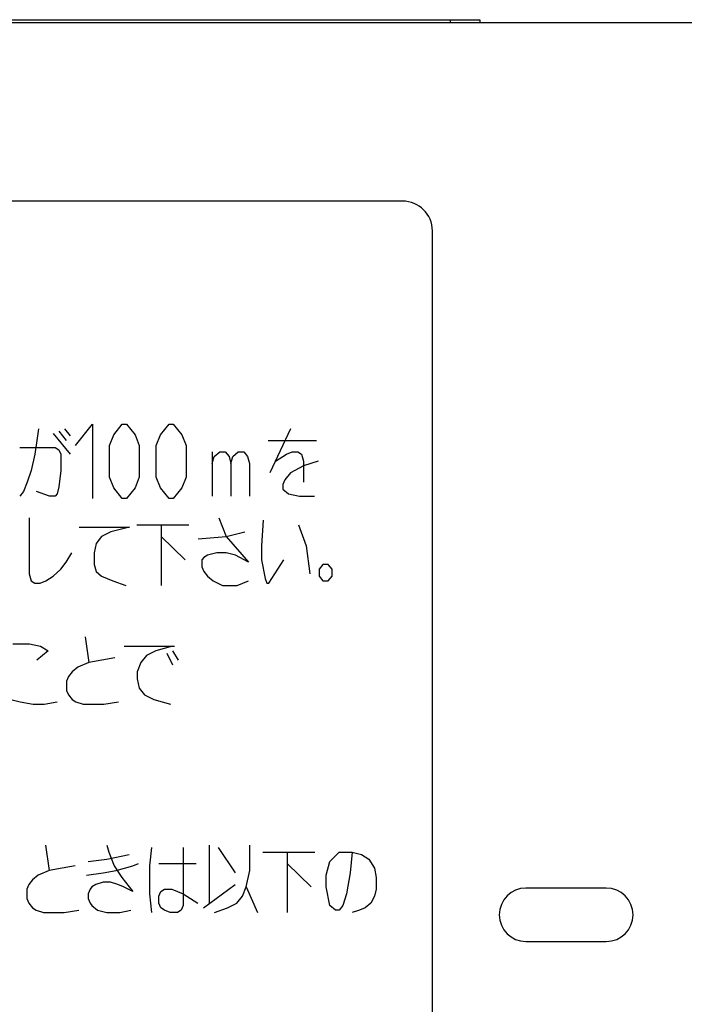
# Model space of a CAD drawing. Extents: x 42 to 407, y 45 to 254.
# Drawn here: x 108 to 130, y 220 to 253 of the extents above; entities that cross this region are included whole.
import ezdxf

# ---------------------------------------------------------------- set-up
doc = ezdxf.new("R2010")
doc.units = 0
doc.header["$LTSCALE"] = 23.1
doc.header["$MEASUREMENT"] = 0
doc.layers.get('0').update_dxf_attribs({"linetype": 'CONTINUOUS'})
doc.layers.add('5_ALL_CURVES', color=7, linetype='CONTINUOUS')

msp = doc.modelspace()

# ---------------------------------------------------------------- linework, layer by layer
at = {"color": 7, "linetype": 'CONTINUOUS'}
for p, q in [((67.053519, 253.385399), (177.053519, 253.385399)), ((73.153519, 253.485399), (123.153519, 253.485399)), ((122.153519, 253.485399), (122.153519, 253.385399)), ((123.153519, 253.485399), (123.153519, 253.385399)), ((120.553519, 247.385399), (72.553519, 247.385399)), ((121.553519, 193.385399), (121.553519, 246.385399)), ((127.403519, 224.285399), (124.703519, 224.285399)), ((124.703519, 222.485399), (127.403519, 222.485399))]:
    msp.add_line(p, q, dxfattribs=at)
for centre, radius, start, end in [((120.553519, 246.385399), 1, 0, 90), ((124.703519, 223.385399), 0.9, 90, 270), ((127.403519, 223.385399), 0.9, 270, 90)]:
    msp.add_arc(centre, radius, start, end, dxfattribs=at)
at = {"layer": '5_ALL_CURVES', "color": 7, "linetype": 'CONTINUOUS'}
for p, q in [((108.303519, 239.729149), (108.241019, 239.260399)), ((109.178519, 239.729149), (109.366019, 239.494774)), ((109.553519, 239.171113), (110.124949, 239.885399)), ((110.124949, 239.885399), (110.124949, 237.385399)), ((110.839232, 239.528256), (111.124949, 239.885399)), ((111.124949, 239.885399), (111.267806, 239.885399)), ((111.267806, 239.885399), (111.553519, 239.528256)), ((112.410663, 239.528256), (112.696376, 239.885399)), ((112.696376, 239.885399), (112.839232, 239.885399)), ((112.839232, 239.885399), (113.124949, 239.528256)), ((116.776732, 239.729149), (116.089232, 238.244774)), ((108.803519, 239.572899), (109.366019, 238.869774)), ((108.991019, 239.651024), (109.241019, 239.338524)), ((110.696376, 239.171113), (110.839232, 239.528256)), ((111.553519, 239.528256), (111.696376, 239.171113)), ((112.267806, 239.171113), (112.410663, 239.528256)), ((113.124949, 239.528256), (113.267806, 239.171113)), ((107.678519, 239.104149), (108.866019, 239.104149)), ((108.241019, 239.260399), (108.178519, 238.869774)), ((108.866019, 239.104149), (108.991019, 239.026024)), ((110.696376, 238.099685), (110.696376, 239.171113)), ((111.696376, 239.171113), (111.696376, 238.099685)), ((112.267806, 238.099685), (112.267806, 239.171113)), ((113.267806, 239.171113), (113.267806, 238.099685)), ((116.026732, 239.338524), (117.651732, 239.338524)), ((108.178519, 238.869774), (108.053519, 238.322899)), ((108.991019, 239.026024), (109.053519, 238.869774)), ((109.053519, 238.869774), (109.053519, 238.322899)), ((114.151732, 238.947899), (114.151732, 237.463524)), ((114.151732, 238.557274), (114.214232, 238.791649)), ((114.214232, 238.791649), (114.401732, 238.947899)), ((114.401732, 238.947899), (114.589232, 238.947899)), ((114.589232, 238.947899), (114.714232, 238.791649)), ((114.714232, 238.791649), (114.776732, 238.557274)), ((114.776732, 238.557274), (114.839232, 238.791649)), ((114.839232, 238.791649), (115.026732, 238.947899)), ((115.026732, 238.947899), (115.214232, 238.947899)), ((115.214232, 238.947899), (115.339232, 238.791649)), ((115.339232, 238.791649), (115.401732, 238.557274)), ((116.276732, 238.635399), (116.651732, 238.869774)), ((116.651732, 238.869774), (116.839232, 238.947899)), ((116.839232, 238.947899), (117.026732, 238.947899)), ((117.026732, 238.947899), (117.151732, 238.869774)), ((117.151732, 238.869774), (117.214232, 238.635399)), ((114.776732, 238.557274), (114.776732, 237.463524)), ((115.401732, 238.557274), (115.401732, 237.463524)), ((117.214232, 238.479149), (116.776732, 238.244774)), ((117.714232, 238.635399), (117.214232, 238.479149)), ((117.214232, 238.635399), (117.214232, 237.932274)), ((108.053519, 238.322899), (107.928519, 237.932274)), ((109.053519, 238.322899), (108.991019, 237.776024)), ((110.839232, 237.742542), (110.696376, 238.099685)), ((111.696376, 238.099685), (111.553519, 237.742542)), ((112.410663, 237.742542), (112.267806, 238.099685)), ((113.267806, 238.099685), (113.124949, 237.742542)), ((116.776732, 238.244774), (116.589232, 238.010399)), ((107.928519, 237.932274), (107.803519, 237.619774)), ((108.991019, 237.776024), (108.928519, 237.541649)), ((111.124949, 237.385399), (110.839232, 237.742542)), ((111.553519, 237.742542), (111.267806, 237.385399)), ((112.696376, 237.385399), (112.410663, 237.742542)), ((113.124949, 237.742542), (112.839232, 237.385399)), ((116.589232, 238.010399), (116.526732, 237.854149)), ((116.526732, 237.854149), (116.526732, 237.697899)), ((107.803519, 237.619774), (107.678519, 237.463524)), ((108.678519, 237.463524), (108.241019, 237.619774)), ((108.866019, 237.463524), (108.678519, 237.463524)), ((108.928519, 237.541649), (108.866019, 237.463524)), ((116.526732, 237.697899), (116.714232, 237.541649)), ((116.714232, 237.541649), (117.089232, 237.463524)), ((117.089232, 237.463524), (117.589232, 237.463524)), ((111.267806, 237.385399), (111.124949, 237.385399)), ((112.839232, 237.385399), (112.696376, 237.385399)), ((107.991019, 236.729149), (107.991019, 234.854149)), ((109.678519, 236.416649), (111.366019, 236.416649)), ((111.366019, 236.416649), (110.741019, 236.260399)), ((111.616019, 236.494774), (113.366019, 236.494774)), ((112.428519, 236.494774), (112.428519, 234.463524)), ((114.366019, 236.729149), (114.616019, 236.104149)), ((115.866019, 236.651024), (115.803519, 235.791649)), ((117.053519, 236.494774), (117.303519, 235.791649)), ((110.428519, 236.104149), (110.241019, 235.869774)), ((110.741019, 236.260399), (110.428519, 236.104149)), ((112.428519, 236.104149), (113.241019, 235.322899)), ((113.678519, 236.026024), (114.616019, 236.104149)), ((114.616019, 236.104149), (115.241019, 236.260399)), ((114.616019, 236.104149), (115.366019, 235.244774)), ((110.241019, 235.869774), (110.178519, 235.557274)), ((115.803519, 235.791649), (115.803519, 235.322899)), ((117.303519, 235.791649), (117.428519, 234.854149)), ((109.241019, 235.244774), (109.428519, 235.557274)), ((110.178519, 235.557274), (110.178519, 235.166649)), ((113.991019, 235.479149), (113.866019, 235.401024)), ((114.303519, 235.557274), (113.991019, 235.479149)), ((114.616019, 235.557274), (114.303519, 235.557274)), ((114.928519, 235.479149), (114.616019, 235.557274)), ((115.366019, 235.244774), (114.928519, 235.479149)), ((109.053519, 235.010399), (109.241019, 235.244774)), ((110.178519, 235.166649), (110.241019, 234.932274)), ((113.866019, 235.401024), (113.803519, 235.322899)), ((113.803519, 235.322899), (113.803519, 235.088524)), ((113.803519, 235.088524), (113.866019, 234.932274)), ((115.803519, 235.322899), (115.928519, 234.697899)), ((116.053519, 234.541649), (116.553519, 235.322899)), ((117.866019, 235.166649), (117.741019, 235.010399)), ((118.053519, 235.166649), (117.866019, 235.166649)), ((118.178519, 235.010399), (118.053519, 235.166649)), ((107.991019, 234.854149), (108.053519, 234.619774)), ((108.553519, 234.619774), (108.803519, 234.776024)), ((108.803519, 234.776024), (109.053519, 235.010399)), ((110.241019, 234.932274), (110.428519, 234.776024)), ((110.428519, 234.776024), (110.803519, 234.619774)), ((113.866019, 234.932274), (113.991019, 234.776024)), ((113.991019, 234.776024), (114.178519, 234.619774)), ((117.741019, 235.010399), (117.741019, 234.776024)), ((117.741019, 234.776024), (117.866019, 234.619774)), ((118.053519, 234.619774), (118.178519, 234.776024)), ((118.178519, 234.776024), (118.178519, 235.010399)), ((108.053519, 234.619774), (108.178519, 234.541649)), ((108.178519, 234.541649), (108.366019, 234.541649)), ((108.366019, 234.541649), (108.553519, 234.619774)), ((110.803519, 234.619774), (111.241019, 234.463524)), ((114.178519, 234.619774), (114.491019, 234.463524)), ((114.491019, 234.463524), (114.991019, 234.463524)), ((114.991019, 234.463524), (115.366019, 234.619774)), ((115.928519, 234.697899), (115.991019, 234.541649)), ((115.991019, 234.541649), (116.053519, 234.541649)), ((117.866019, 234.619774), (118.053519, 234.619774)), ((107.437447, 232.494774), (107.999949, 232.494774)), ((107.999949, 232.494774), (108.374949, 232.416649)), ((109.874949, 232.729149), (109.999949, 231.869774)), ((108.624949, 232.260399), (108.249949, 231.947899)), ((108.374949, 232.416649), (108.624949, 232.260399)), ((111.187449, 232.416649), (112.874949, 232.416649)), ((112.249949, 232.260399), (111.937449, 232.104149)), ((112.812449, 232.416649), (112.249949, 232.260399)), ((112.624949, 232.182274), (112.812449, 231.791649)), ((112.812449, 232.260399), (112.999949, 231.947899)), ((109.999949, 231.869774), (109.624949, 231.713524)), ((110.874949, 232.026024), (109.999949, 231.869774)), ((111.749949, 231.869774), (111.624949, 231.557274)), ((111.937449, 232.104149), (111.749949, 231.869774)), ((109.437449, 231.557274), (109.312449, 231.401024)), ((109.624949, 231.713524), (109.437449, 231.557274)), ((111.624949, 231.557274), (111.624949, 231.322899)), ((109.312449, 231.401024), (109.249949, 231.244774)), ((109.249949, 231.244774), (109.249949, 230.932274)), ((111.624949, 231.322899), (111.687449, 231.010399)), ((109.249949, 230.932274), (109.312449, 230.776024)), ((111.687449, 231.010399), (111.874949, 230.776024)), ((107.374947, 230.619774), (107.687449, 230.541649)), ((107.687449, 230.541649), (108.124949, 230.463524)), ((108.124949, 230.463524), (108.499949, 230.463524)), ((108.499949, 230.463524), (108.937449, 230.541649)), ((109.312449, 230.776024), (109.437449, 230.619774)), ((109.437449, 230.619774), (109.562449, 230.541649)), ((109.562449, 230.541649), (109.812449, 230.463524)), ((109.812449, 230.463524), (110.499949, 230.463524)), ((110.499949, 230.463524), (110.999949, 230.541649)), ((111.874949, 230.776024), (112.187449, 230.619774)), ((112.187449, 230.619774), (112.749949, 230.463524)), ((108.541613, 225.729149), (108.666613, 224.869774)), ((110.604113, 225.729149), (110.666613, 225.494774)), ((110.666613, 225.494774), (110.854113, 225.026024)), ((112.104113, 225.651024), (112.041613, 225.026024)), ((113.166613, 225.651024), (113.166613, 223.697899)), ((114.041613, 225.729149), (114.041613, 223.776024)), ((114.354113, 225.651024), (114.916613, 224.791649)), ((115.416613, 224.869774), (115.416613, 225.729149)), ((115.854113, 225.494774), (117.604113, 225.494774)), ((116.666613, 225.494774), (116.666613, 223.463524)), ((118.104113, 225.182274), (118.416613, 225.494774)), ((118.416613, 225.494774), (118.854113, 225.494774)), ((118.854113, 225.494774), (118.791613, 224.791649)), ((118.854113, 225.494774), (119.166613, 225.416649)), ((109.979113, 225.182274), (110.604113, 225.260399)), ((110.604113, 225.260399), (111.354113, 225.416649)), ((117.979113, 224.713524), (118.104113, 225.182274)), ((119.166613, 225.416649), (119.416613, 225.260399)), ((119.416613, 225.260399), (119.604113, 224.947899)), ((108.666613, 224.869774), (108.291613, 224.713524)), ((109.541613, 225.026024), (108.666613, 224.869774)), ((110.479113, 224.791649), (110.916613, 224.869774)), ((110.854113, 225.026024), (111.104113, 224.635399)), ((110.916613, 224.869774), (111.479113, 225.026024)), ((111.479113, 225.026024), (111.666613, 225.104149)), ((112.041613, 225.026024), (112.041613, 224.088524)), ((112.354113, 225.104149), (113.604113, 225.104149)), ((115.291613, 224.322899), (115.416613, 224.869774)), ((116.666613, 225.104149), (117.479113, 224.322899)), ((119.604113, 224.947899), (119.666613, 224.635399)), ((108.104113, 224.557274), (107.979113, 224.401024)), ((108.291613, 224.713524), (108.104113, 224.557274)), ((109.916613, 224.713524), (110.479113, 224.791649)), ((111.104113, 224.635399), (111.479113, 224.166649)), ((117.979113, 224.322899), (117.979113, 224.713524)), ((118.791613, 224.791649), (118.666613, 224.088524)), ((119.666613, 224.635399), (119.666613, 224.244774)), ((107.979113, 224.401024), (107.916613, 224.244774)), ((107.916613, 224.244774), (107.916613, 223.932274)), ((110.041613, 224.244774), (109.979113, 224.088524)), ((110.104113, 224.322899), (110.041613, 224.244774)), ((110.229113, 224.401024), (110.104113, 224.322899)), ((110.479113, 224.479149), (110.229113, 224.401024)), ((110.729113, 224.479149), (110.479113, 224.479149)), ((110.979113, 224.401024), (110.729113, 224.479149)), ((111.166613, 224.322899), (110.979113, 224.401024)), ((111.479113, 224.166649), (111.166613, 224.322899)), ((112.354113, 224.010399), (112.416613, 224.166649)), ((112.416613, 224.166649), (112.541613, 224.244774)), ((112.541613, 224.244774), (112.791613, 224.244774)), ((112.791613, 224.244774), (113.166613, 224.088524)), ((113.854113, 223.619774), (114.916613, 224.401024)), ((115.166613, 224.010399), (115.291613, 224.322899)), ((115.291613, 224.322899), (115.666613, 223.463524)), ((118.104113, 223.697899), (117.979113, 224.322899)), ((119.666613, 224.244774), (119.604113, 224.010399)), ((107.916613, 223.932274), (107.979113, 223.776024)), ((109.979113, 224.088524), (109.979113, 223.932274)), ((109.979113, 223.932274), (110.041613, 223.776024)), ((112.041613, 224.088524), (112.104113, 223.463524)), ((112.354113, 223.776024), (112.354113, 224.010399)), ((113.166613, 224.088524), (113.666613, 223.776024)), ((114.979113, 223.776024), (115.166613, 224.010399)), ((118.666613, 224.088524), (118.541613, 223.697899)), ((119.604113, 224.010399), (119.479113, 223.776024)), ((107.979113, 223.776024), (108.104113, 223.619774)), ((108.104113, 223.619774), (108.229113, 223.541649)), ((108.229113, 223.541649), (108.479113, 223.463524)), ((109.166613, 223.463524), (109.666613, 223.541649)), ((110.041613, 223.776024), (110.104113, 223.697899)), ((110.104113, 223.697899), (110.291613, 223.541649)), ((110.291613, 223.541649), (110.604113, 223.463524)), ((111.041613, 223.463524), (111.416613, 223.541649)), ((112.416613, 223.619774), (112.354113, 223.776024)), ((112.541613, 223.541649), (112.416613, 223.619774)), ((112.729113, 223.463524), (112.541613, 223.541649)), ((113.104113, 223.541649), (112.979113, 223.463524)), ((113.166613, 223.697899), (113.104113, 223.541649)), ((114.229113, 223.463524), (114.666613, 223.619774)), ((114.666613, 223.619774), (114.979113, 223.776024)), ((118.291613, 223.541649), (118.104113, 223.697899)), ((118.416613, 223.541649), (118.291613, 223.541649)), ((118.541613, 223.697899), (118.416613, 223.541649)), ((119.104113, 223.541649), (118.854113, 223.463524)), ((119.291613, 223.619774), (119.104113, 223.541649)), ((119.479113, 223.776024), (119.291613, 223.619774)), ((108.479113, 223.463524), (109.166613, 223.463524)), ((110.604113, 223.463524), (111.041613, 223.463524)), ((112.979113, 223.463524), (112.729113, 223.463524))]:
    msp.add_line(p, q, dxfattribs=at)

doc.saveas('drawing.dxf')
